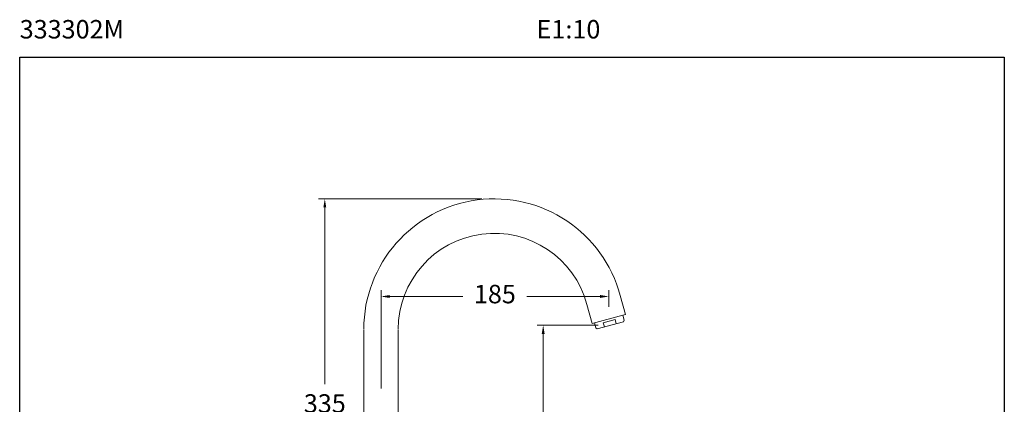
# Model space of a CAD drawing. Units: millimetres. Extents: x 1873.9 to 1953.9, y 1775.4 to 1860.
# Drawn here: x 1873.9 to 1953.9, y 1828.8 to 1860 of the extents above; entities that cross this region are included whole.
import ezdxf

# ---------------------------------------------------------------- set-up
doc = ezdxf.new("R2010")
doc.units = ezdxf.units.MM
doc.layers.add('cotas', color=253, linetype='Continuous', lineweight=5)
doc.layers.add('cuerpo', color=7, linetype='Continuous', lineweight=5)
doc.styles.add('ARIAL', font='arial.ttf')
doc.styles.add('RS (E1.10)', font='calibril.ttf', dxfattribs={"height": 1.5})
doc.dimstyles.new('RS (E1.10)', dxfattribs={"dimtxt": 1.5, "dimasz": 0.7, "dimexe": 0.5, "dimexo": 1, "dimgap": 1, "dimtad": 0, "dimtih": 1, "dimtoh": 1, "dimdec": 0, "dimlfac": 10, "dimtxsty": 'ARIAL', "dimcen": 0, "dimclrd": 256, "dimclre": 256, "dimclrt": 256, "dimadec": 0, "dimazin": 0, "dimtfac": 1, "dimtdec": 0, "dimtofl": 0, "dimtmove": 0, "dimatfit": 3, "dimfxl": 1, "dimlwd": -1, "dimlwe": -1, "dimarcsym": 0})

# ---------------------------------------------------------------- blocks, each defined once
blk = doc.blocks.new('*D38')
at = {"layer": 'cotas', "transparency": 16777216}
for p, q in [((1911.446, 1845.443), (1898.179, 1845.443)), ((1898.679, 1844.743), (1898.679, 1830.389)), ((1898.679, 1812.502), (1898.679, 1826.856)), ((1888.517, 1811.802), (1899.179, 1811.802))]:
    blk.add_line(p, q, dxfattribs=at)
for points in [[(1898.562, 1844.743), (1898.795, 1844.743), (1898.679, 1845.443)], [(1898.562, 1812.502), (1898.795, 1812.502), (1898.679, 1811.802)]]:
    blk.add_solid(points, dxfattribs=at)
at = {"layer": 'Defpoints', "color": 0, "transparency": 16777216}
for p in [(1898.679, 1845.443), (1912.446, 1845.443), (1887.517, 1811.802)]:
    blk.add_point(p, dxfattribs=at)
at = {"layer": 'cotas', "transparency": 16777216, "insert": (1898.679, 1828.623), "char_height": 1.5, "attachment_point": 5, "style": 'ARIAL'}
blk.add_mtext('335', dxfattribs=at)
blk = doc.blocks.new('*D39')
at = {"layer": 'cotas', "transparency": 16777216}
for p, q in [((1920.886, 1835.172), (1915.924, 1835.172)), ((1916.424, 1834.472), (1916.424, 1825.254)), ((1916.424, 1812.502), (1916.424, 1821.721)), ((1939.765, 1811.802), (1915.924, 1811.802))]:
    blk.add_line(p, q, dxfattribs=at)
for points in [[(1916.307, 1834.472), (1916.54, 1834.472), (1916.424, 1835.172)], [(1916.307, 1812.502), (1916.54, 1812.502), (1916.424, 1811.802)]]:
    blk.add_solid(points, dxfattribs=at)
at = {"layer": 'Defpoints', "color": 0, "transparency": 16777216}
for p in [(1921.886, 1835.172), (1916.424, 1811.802), (1940.765, 1811.802)]:
    blk.add_point(p, dxfattribs=at)
at = {"layer": 'cotas', "transparency": 16777216, "insert": (1916.424, 1823.487), "char_height": 1.5, "attachment_point": 5, "style": 'ARIAL'}
blk.add_mtext('230', dxfattribs=at)
blk = doc.blocks.new('*D23')
at = {"layer": 'cotas', "transparency": 16777216}
for p, q in [((1903.246, 1830.028), (1903.246, 1838.012)), ((1921.75, 1836.679), (1921.75, 1838.012)), ((1903.946, 1837.512), (1909.906, 1837.512)), ((1921.05, 1837.512), (1915.09, 1837.512))]:
    blk.add_line(p, q, dxfattribs=at)
for points in [[(1903.946, 1837.629), (1903.946, 1837.395), (1903.246, 1837.512)], [(1921.05, 1837.629), (1921.05, 1837.395), (1921.75, 1837.512)]]:
    blk.add_solid(points, dxfattribs=at)
at = {"layer": 'Defpoints', "color": 0, "transparency": 16777216}
for p in [(1903.246, 1837.512), (1921.75, 1835.679), (1903.246, 1829.028)]:
    blk.add_point(p, dxfattribs=at)
at = {"layer": 'cotas', "transparency": 16777216, "insert": (1912.498, 1837.512), "char_height": 1.5, "attachment_point": 5, "style": 'ARIAL'}
blk.add_mtext('185', dxfattribs=at)

msp = doc.modelspace()

# ---------------------------------------------------------------- linework, layer by layer
at = {"color": 3}
msp.add_lwpolyline([(1873.889, 1856.943), (1953.889, 1856.943), (1953.889, 1775.41), (1873.889, 1775.41)], close=True, dxfattribs=at)
at = {"layer": 'cuerpo', "linetype": 'Continuous'}
for p, q in [((1920.395, 1835.316), (1919.981, 1836.861)), ((1923.099, 1836.041), (1922.685, 1837.586)), ((1922.906, 1835.989), (1923.099, 1836.041)), ((1920.395, 1835.316), (1922.906, 1835.989)), ((1920.698, 1834.957), (1920.588, 1835.368)), ((1920.82, 1834.887), (1922.945, 1835.456)), ((1921.309, 1835.38), (1922.275, 1835.639)), ((1921.4, 1835.042), (1921.309, 1835.38)), ((1922.366, 1835.301), (1922.275, 1835.639)), ((1923.016, 1835.578), (1922.906, 1835.989)), ((1923.016, 1835.578), (1922.945, 1835.456)), ((1901.846, 1834.8), (1901.846, 1820.868)), ((1904.646, 1834.8), (1904.646, 1820.543)), ((1920.698, 1834.957), (1920.82, 1834.887))]:
    msp.add_line(p, q, dxfattribs=at)
for radius in [10.6, 7.8]:
    msp.add_arc((1912.446, 1834.843), radius, 15, 180, dxfattribs=at)

# ---------------------------------------------------------------- texts
at = {"insert": (1873.889, 1859.974), "char_height": 1.5, "attachment_point": 1, "style": 'RS (E1.10)'}
msp.add_mtext_dynamic_manual_height_columns('333302M^I^I^I^I^I^I^I^I^I^I^IE1:10', width=80.45716, gutter_width=1, heights=[2.832], dxfattribs=at)

# ---------------------------------------------------------------- dimensions: what is measured, and where the dimension line sits
at = {"layer": 'cotas'}
for base, p1, p2, text, picture, middle in [((1898.679, 1845.443), (1887.517, 1811.802), (1912.446, 1845.443), '335', '*D38', (1898.679, 1828.623)), ((1916.424, 1811.802), (1921.886, 1835.172), (1940.765, 1811.802), '230', '*D39', (1916.424, 1823.487))]:
    dim = msp.add_linear_dim(base=base, p1=p1, p2=p2, angle=90, text=text, dimstyle='RS (E1.10)', dxfattribs=at)
    dim.commit()
    dim.dimension.update_dxf_attribs({"geometry": picture, "text_midpoint": middle, "dimtype": 160})
dim = msp.add_linear_dim(base=(1903.246, 1837.512), p1=(1921.75, 1835.679), p2=(1903.246, 1829.028), text='185', dimstyle='RS (E1.10)', dxfattribs=at)
dim.commit()
dim.dimension.update_dxf_attribs({"geometry": '*D23', "text_midpoint": (1912.498, 1837.512), "dimtype": 160})

doc.saveas('drawing.dxf')
